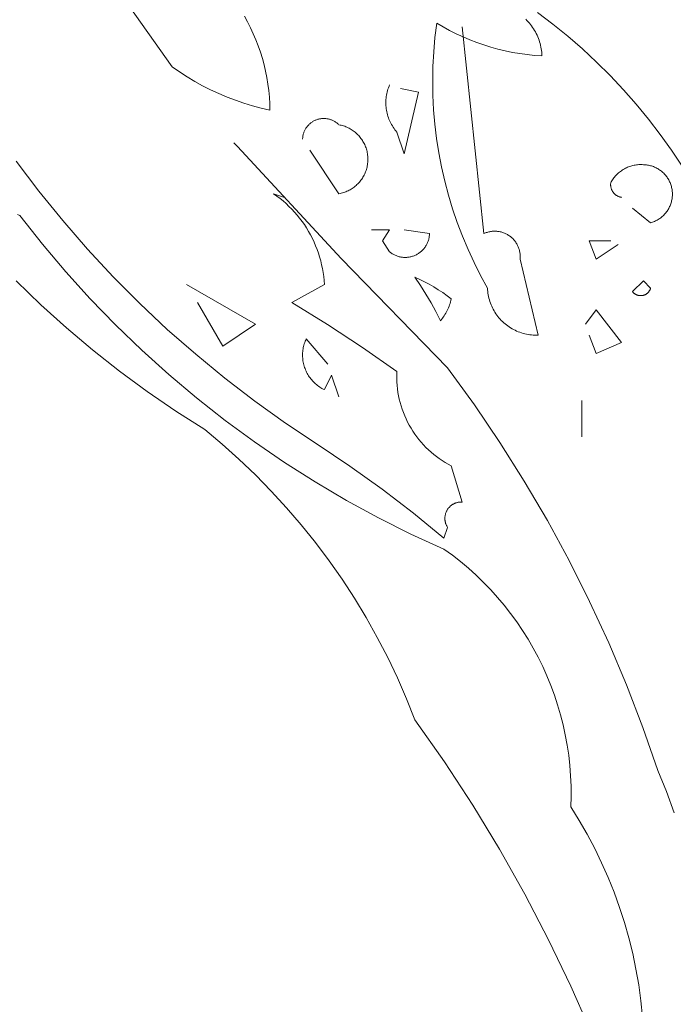
# Model space of a CAD drawing. Units: centimetres. Extents: x -150 to 6092, y -3150 to -1098.
# Drawn here: x 1942 to 1991, y -2192 to -2117 of the extents above; entities that cross this region are included whole.
import ezdxf

# ---------------------------------------------------------------- set-up
doc = ezdxf.new("R2010")
doc.units = ezdxf.units.CM
doc.header["$LTSCALE"] = 30
doc.header["$MEASUREMENT"] = 0
doc.layers.add('AASYPFLA-B-------7--', color=8, linetype='Continuous')

# ---------------------------------------------------------------- blocks, each defined once
blk = doc.blocks.new('A$C35A72A4B')
at = {"color": 74, "lineweight": 5, "true_color": 0x478f00}
for p, q in [((-119.163, 341.185), (-108.572, 326.232)), ((-102.361, 330.572), (-102.087, 330.078)), ((-102.087, 330.078), (-101.83, 329.576)), ((-85.983, 328.739), (-85.832, 329.97)), ((-85.282, 329.648), (-85.832, 329.97)), ((-78.189, 330.311), (-78.08, 330.203)), ((-78.08, 330.203), (-77.974, 330.092)), ((-77.974, 330.092), (-77.872, 329.977)), ((-77.872, 329.977), (-77.774, 329.859)), ((-77.774, 329.859), (-77.681, 329.738)), ((-101.83, 329.576), (-101.591, 329.065)), ((-101.591, 329.065), (-101.369, 328.546)), ((-84.723, 329.343), (-85.282, 329.648)), ((-84.154, 329.057), (-84.723, 329.343)), ((-83.575, 328.79), (-84.154, 329.057)), ((-83.651, 329.659), (-81.782, 311.903)), ((-77.681, 329.738), (-77.591, 329.613)), ((-77.591, 329.613), (-77.506, 329.485)), ((-77.506, 329.485), (-77.425, 329.355)), ((-77.425, 329.355), (-77.349, 329.222)), ((-77.349, 329.222), (-77.278, 329.086)), ((-77.278, 329.086), (-77.211, 328.948)), ((-77.211, 328.948), (-77.149, 328.808)), ((-101.369, 328.546), (-101.166, 328.019)), ((-86.092, 327.503), (-85.983, 328.739)), ((-82.989, 328.542), (-83.575, 328.79)), ((-82.394, 328.313), (-82.989, 328.542)), ((-81.792, 328.105), (-82.394, 328.313)), ((-81.184, 327.916), (-81.792, 328.105)), ((-77.149, 328.808), (-77.091, 328.665)), ((-77.091, 328.665), (-77.039, 328.521)), ((-77.039, 328.521), (-76.992, 328.375)), ((-76.992, 328.375), (-76.949, 328.228)), ((-76.949, 328.228), (-76.912, 328.079)), ((-76.912, 328.079), (-76.88, 327.929)), ((-101.166, 328.019), (-100.98, 327.486)), ((-100.98, 327.486), (-100.813, 326.947)), ((-86.158, 326.264), (-86.092, 327.503)), ((-80.57, 327.747), (-81.184, 327.916)), ((-79.95, 327.599), (-80.57, 327.747)), ((-79.326, 327.471), (-79.95, 327.599)), ((-78.698, 327.364), (-79.326, 327.471)), ((-78.067, 327.277), (-78.698, 327.364)), ((-77.433, 327.212), (-78.067, 327.277)), ((-76.88, 327.929), (-76.853, 327.778)), ((-76.853, 327.778), (-76.832, 327.626)), ((-76.832, 327.626), (-76.815, 327.473)), ((-76.815, 327.473), (-76.804, 327.32)), ((-76.804, 327.32), (-76.798, 327.167)), ((-100.813, 326.947), (-100.665, 326.403)), ((-100.665, 326.403), (-100.536, 325.854)), ((-76.798, 327.167), (-77.433, 327.212)), ((-107.937, 325.792), (-108.572, 326.232)), ((-107.288, 325.373), (-107.937, 325.792)), ((-100.536, 325.854), (-100.425, 325.3)), ((-86.181, 325.023), (-86.158, 326.264)), ((-106.625, 324.977), (-107.288, 325.373)), ((-105.949, 324.603), (-106.625, 324.977)), ((-100.425, 325.3), (-100.334, 324.743)), ((-100.334, 324.743), (-100.262, 324.184)), ((-86.161, 323.782), (-86.181, 325.023)), ((-105.26, 324.254), (-105.949, 324.603)), ((-104.56, 323.928), (-105.26, 324.254)), ((-103.849, 323.626), (-104.56, 323.928)), ((-100.262, 324.184), (-100.209, 323.622)), ((-90.149, 323.799), (-90.124, 323.928)), ((-90.124, 323.928), (-90.094, 324.055)), ((-90.094, 324.055), (-90.06, 324.182)), ((-90.06, 324.182), (-90.022, 324.308)), ((-90.022, 324.308), (-89.979, 324.432)), ((-89.979, 324.432), (-89.932, 324.554)), ((-89.932, 324.554), (-89.881, 324.675)), ((-87.389, 324.052), (-88.947, 324.363)), ((-88.635, 318.756), (-87.389, 324.052)), ((-103.127, 323.35), (-103.849, 323.626)), ((-102.397, 323.098), (-103.127, 323.35)), ((-101.659, 322.871), (-102.397, 323.098)), ((-100.209, 323.622), (-100.175, 323.058)), ((-100.175, 323.058), (-100.161, 322.494)), ((-90.207, 323.147), (-90.204, 323.278)), ((-90.205, 323.016), (-90.207, 323.147)), ((-90.199, 322.885), (-90.205, 323.016)), ((-90.204, 323.278), (-90.197, 323.409)), ((-90.197, 323.409), (-90.186, 323.539)), ((-90.186, 323.539), (-90.169, 323.669)), ((-90.169, 323.669), (-90.149, 323.799)), ((-86.098, 322.543), (-86.161, 323.782)), ((-100.913, 322.67), (-101.659, 322.871)), ((-100.161, 322.494), (-100.913, 322.67)), ((-90.188, 322.754), (-90.199, 322.885)), ((-90.172, 322.624), (-90.188, 322.754)), ((-90.152, 322.494), (-90.172, 322.624)), ((-90.128, 322.365), (-90.152, 322.494)), ((-90.099, 322.237), (-90.128, 322.365)), ((-90.066, 322.11), (-90.099, 322.237)), ((-85.992, 321.306), (-86.098, 322.543)), ((-96.791, 321.289), (-96.745, 321.331)), ((-96.745, 321.331), (-96.697, 321.372)), ((-96.697, 321.372), (-96.648, 321.411)), ((-96.648, 321.411), (-96.598, 321.449)), ((-96.598, 321.449), (-96.546, 321.484)), ((-96.546, 321.484), (-96.493, 321.518)), ((-96.493, 321.518), (-96.439, 321.55)), ((-96.439, 321.55), (-96.384, 321.581)), ((-96.384, 321.581), (-96.328, 321.609)), ((-96.328, 321.609), (-96.271, 321.635)), ((-96.271, 321.635), (-96.213, 321.659)), ((-96.213, 321.659), (-96.155, 321.682)), ((-96.155, 321.682), (-96.095, 321.702)), ((-96.095, 321.702), (-96.035, 321.72)), ((-96.035, 321.72), (-95.975, 321.736)), ((-95.975, 321.736), (-95.914, 321.75)), ((-95.914, 321.75), (-95.852, 321.762)), ((-95.852, 321.762), (-95.79, 321.772)), ((-95.79, 321.772), (-95.728, 321.78)), ((-95.728, 321.78), (-95.665, 321.785)), ((-95.665, 321.785), (-95.602, 321.788)), ((-95.602, 321.788), (-95.54, 321.79)), ((-95.54, 321.79), (-95.477, 321.789)), ((-95.477, 321.789), (-95.414, 321.785)), ((-95.414, 321.785), (-95.352, 321.78)), ((-95.352, 321.78), (-95.289, 321.773)), ((-95.289, 321.773), (-95.227, 321.763)), ((-95.227, 321.763), (-95.166, 321.751)), ((-95.166, 321.751), (-95.105, 321.737)), ((-95.105, 321.737), (-95.044, 321.721)), ((-95.044, 321.721), (-94.984, 321.703)), ((-94.984, 321.703), (-94.924, 321.683)), ((-94.924, 321.683), (-94.866, 321.661)), ((-94.866, 321.661), (-94.808, 321.637)), ((-94.808, 321.637), (-94.751, 321.611)), ((-94.751, 321.611), (-94.695, 321.583)), ((-94.695, 321.583), (-94.64, 321.553)), ((-94.64, 321.553), (-94.585, 321.521)), ((-94.585, 321.521), (-94.533, 321.487)), ((-94.533, 321.487), (-94.481, 321.451)), ((-94.481, 321.451), (-94.43, 321.414)), ((-94.43, 321.414), (-94.381, 321.375)), ((-94.381, 321.375), (-94.333, 321.334)), ((-94.333, 321.334), (-94.287, 321.292)), ((-90.028, 321.985), (-90.066, 322.11)), ((-89.986, 321.86), (-90.028, 321.985)), ((-89.94, 321.738), (-89.986, 321.86)), ((-89.89, 321.617), (-89.94, 321.738)), ((-89.835, 321.497), (-89.89, 321.617)), ((-89.777, 321.38), (-89.835, 321.497)), ((-89.714, 321.265), (-89.777, 321.38)), ((-85.843, 320.075), (-85.992, 321.306)), ((-97.297, 320.436), (-97.28, 320.497)), ((-97.28, 320.497), (-97.26, 320.556)), ((-97.26, 320.556), (-97.239, 320.615)), ((-97.239, 320.615), (-97.216, 320.674)), ((-97.216, 320.674), (-97.191, 320.731)), ((-97.191, 320.731), (-97.163, 320.788)), ((-97.163, 320.788), (-97.134, 320.843)), ((-97.134, 320.843), (-97.103, 320.898)), ((-97.103, 320.898), (-97.07, 320.951)), ((-97.07, 320.951), (-97.035, 321.003)), ((-97.035, 321.003), (-96.999, 321.054)), ((-96.999, 321.054), (-96.961, 321.104)), ((-96.961, 321.104), (-96.921, 321.153)), ((-96.921, 321.153), (-96.879, 321.199)), ((-96.879, 321.199), (-96.836, 321.245)), ((-96.836, 321.245), (-96.791, 321.289)), ((-94.287, 321.292), (-94.242, 321.248)), ((-94.242, 321.248), (-94.14, 321.229)), ((-94.14, 321.229), (-94.039, 321.206)), ((-94.039, 321.206), (-93.938, 321.18)), ((-93.938, 321.18), (-93.839, 321.15)), ((-93.839, 321.15), (-93.74, 321.117)), ((-93.74, 321.117), (-93.643, 321.08)), ((-93.643, 321.08), (-93.547, 321.04)), ((-93.547, 321.04), (-93.453, 320.997)), ((-93.453, 320.997), (-93.36, 320.951)), ((-93.36, 320.951), (-93.269, 320.901)), ((-93.269, 320.901), (-93.179, 320.848)), ((-93.179, 320.848), (-93.092, 320.793)), ((-93.092, 320.793), (-93.006, 320.734)), ((-93.006, 320.734), (-92.922, 320.672)), ((-92.922, 320.672), (-92.841, 320.607)), ((-92.841, 320.607), (-92.762, 320.54)), ((-92.762, 320.54), (-92.685, 320.47)), ((-92.685, 320.47), (-92.611, 320.397)), ((-89.647, 321.152), (-89.714, 321.265)), ((-89.577, 321.041), (-89.647, 321.152)), ((-89.503, 320.933), (-89.577, 321.041)), ((-89.425, 320.828), (-89.503, 320.933)), ((-89.343, 320.725), (-89.425, 320.828)), ((-89.258, 320.625), (-89.343, 320.725)), ((-89.258, 320.625), (-88.635, 318.756)), ((-102.964, 319.379), (-103.276, 319.691)), ((-97.357, 320.002), (-97.355, 320.065)), ((-97.355, 320.065), (-97.351, 320.128)), ((-97.351, 320.128), (-97.344, 320.19)), ((-97.344, 320.19), (-97.336, 320.252)), ((-97.336, 320.252), (-97.325, 320.314)), ((-97.325, 320.314), (-97.312, 320.375)), ((-97.312, 320.375), (-97.297, 320.436)), ((-92.611, 320.397), (-92.539, 320.322)), ((-92.539, 320.322), (-92.47, 320.244)), ((-92.47, 320.244), (-92.404, 320.164)), ((-92.404, 320.164), (-92.341, 320.082)), ((-92.341, 320.082), (-92.28, 319.998)), ((-92.28, 319.998), (-92.222, 319.911)), ((-92.222, 319.911), (-92.168, 319.823)), ((-92.168, 319.823), (-92.116, 319.733)), ((-92.116, 319.733), (-92.068, 319.641)), ((-92.068, 319.641), (-92.023, 319.547)), ((-85.652, 318.848), (-85.843, 320.075)), ((-94.052, 309.763), (-102.964, 319.379)), ((-94.242, 315.33), (-96.734, 319.068)), ((-92.023, 319.547), (-91.981, 319.452)), ((-91.981, 319.452), (-91.942, 319.356)), ((-91.942, 319.356), (-91.907, 319.258)), ((-91.907, 319.258), (-91.875, 319.159)), ((-91.875, 319.159), (-91.847, 319.059)), ((-91.847, 319.059), (-91.822, 318.958)), ((-91.822, 318.958), (-91.8, 318.857)), ((-91.8, 318.857), (-91.783, 318.755)), ((-85.418, 317.63), (-85.652, 318.848)), ((-91.783, 318.755), (-91.768, 318.652)), ((-91.768, 317.926), (-91.783, 317.823)), ((-91.768, 318.652), (-91.757, 318.548)), ((-91.757, 318.03), (-91.768, 317.926)), ((-91.757, 318.548), (-91.75, 318.445)), ((-91.75, 318.133), (-91.757, 318.03)), ((-91.75, 318.445), (-91.747, 318.341)), ((-91.747, 318.237), (-91.75, 318.133)), ((-91.747, 318.341), (-91.747, 318.237)), ((-91.981, 317.126), (-92.023, 317.03)), ((-91.942, 317.222), (-91.981, 317.126)), ((-91.907, 317.32), (-91.942, 317.222)), ((-91.875, 317.419), (-91.907, 317.32)), ((-91.847, 317.518), (-91.875, 317.419)), ((-91.822, 317.619), (-91.847, 317.518)), ((-91.8, 317.721), (-91.822, 317.619)), ((-91.783, 317.823), (-91.8, 317.721)), ((-85.142, 316.42), (-85.418, 317.63)), ((-70.278, 317.057), (-70.204, 317.124)), ((-70.204, 317.124), (-70.127, 317.188)), ((-70.127, 317.188), (-70.048, 317.25)), ((-70.048, 317.25), (-69.968, 317.308)), ((-69.968, 317.308), (-69.885, 317.364)), ((-69.885, 317.364), (-69.8, 317.417)), ((-69.8, 317.417), (-69.713, 317.467)), ((-69.713, 317.467), (-69.625, 317.514)), ((-69.625, 317.514), (-69.535, 317.558)), ((-69.535, 317.558), (-69.444, 317.599)), ((-69.444, 317.599), (-69.351, 317.637)), ((-69.351, 317.637), (-69.258, 317.671)), ((-69.258, 317.671), (-69.162, 317.702)), ((-69.162, 317.702), (-69.066, 317.73)), ((-69.066, 317.73), (-68.97, 317.755)), ((-68.97, 317.755), (-68.872, 317.776)), ((-68.872, 317.776), (-68.773, 317.794)), ((-68.773, 317.794), (-68.674, 317.808)), ((-68.674, 317.808), (-68.575, 317.819)), ((-68.575, 317.819), (-68.475, 317.826)), ((-68.475, 317.826), (-68.375, 317.83)), ((-68.375, 317.83), (-68.275, 317.831)), ((-68.275, 317.831), (-68.176, 317.828)), ((-68.176, 317.828), (-68.076, 317.822)), ((-68.076, 317.822), (-67.987, 317.819)), ((-67.987, 317.819), (-67.899, 317.812)), ((-67.899, 317.812), (-67.811, 317.803)), ((-67.811, 317.803), (-67.724, 317.791)), ((-67.724, 317.791), (-67.637, 317.776)), ((-67.637, 317.776), (-67.55, 317.757)), ((-67.55, 317.757), (-67.464, 317.736)), ((-67.464, 317.736), (-67.379, 317.711)), ((-67.379, 317.711), (-67.295, 317.684)), ((-67.295, 317.684), (-67.212, 317.654)), ((-67.212, 317.654), (-67.13, 317.621)), ((-67.13, 317.621), (-67.049, 317.585)), ((-67.049, 317.585), (-66.97, 317.546)), ((-66.97, 317.546), (-66.892, 317.505)), ((-66.892, 317.505), (-66.815, 317.461)), ((-66.815, 317.461), (-66.74, 317.414)), ((-66.74, 317.414), (-66.667, 317.364)), ((-66.667, 317.364), (-66.595, 317.313)), ((-66.595, 317.313), (-66.526, 317.258)), ((-66.526, 317.258), (-66.458, 317.201)), ((-66.458, 317.201), (-66.392, 317.142)), ((-66.392, 317.142), (-66.328, 317.081)), ((-66.328, 317.081), (-66.267, 317.017)), ((-92.539, 316.256), (-92.611, 316.181)), ((-92.47, 316.333), (-92.539, 316.256)), ((-92.404, 316.413), (-92.47, 316.333)), ((-92.341, 316.496), (-92.404, 316.413)), ((-92.28, 316.58), (-92.341, 316.496)), ((-92.222, 316.666), (-92.28, 316.58)), ((-92.168, 316.755), (-92.222, 316.666)), ((-92.116, 316.845), (-92.168, 316.755)), ((-92.068, 316.937), (-92.116, 316.845)), ((-92.023, 317.03), (-92.068, 316.937)), ((-84.825, 315.22), (-85.142, 316.42)), ((-70.884, 316.226), (-70.879, 316.264)), ((-70.879, 316.264), (-70.832, 316.352)), ((-70.832, 316.352), (-70.782, 316.439)), ((-70.782, 316.439), (-70.728, 316.523)), ((-70.728, 316.523), (-70.672, 316.606)), ((-70.672, 316.606), (-70.613, 316.687)), ((-70.613, 316.687), (-70.551, 316.765)), ((-70.551, 316.765), (-70.487, 316.842)), ((-70.487, 316.842), (-70.42, 316.916)), ((-70.42, 316.916), (-70.35, 316.988)), ((-70.35, 316.988), (-70.278, 317.057)), ((-66.267, 317.017), (-66.208, 316.952)), ((-66.208, 316.952), (-66.151, 316.884)), ((-66.151, 316.884), (-66.096, 316.815)), ((-66.096, 316.815), (-66.044, 316.743)), ((-66.044, 316.743), (-65.995, 316.67)), ((-65.995, 316.67), (-65.948, 316.595)), ((-65.948, 316.595), (-65.903, 316.519)), ((-65.903, 316.519), (-65.862, 316.441)), ((-65.862, 316.441), (-65.823, 316.361)), ((-65.823, 316.361), (-65.787, 316.28)), ((-65.787, 316.28), (-65.753, 316.199)), ((-93.938, 315.398), (-94.039, 315.372)), ((-93.839, 315.428), (-93.938, 315.398)), ((-93.74, 315.461), (-93.839, 315.428)), ((-93.643, 315.497), (-93.74, 315.461)), ((-93.547, 315.537), (-93.643, 315.497)), ((-93.453, 315.581), (-93.547, 315.537)), ((-93.36, 315.627), (-93.453, 315.581)), ((-93.269, 315.677), (-93.36, 315.627)), ((-93.179, 315.729), (-93.269, 315.677)), ((-93.092, 315.785), (-93.179, 315.729)), ((-93.006, 315.844), (-93.092, 315.785)), ((-92.922, 315.906), (-93.006, 315.844)), ((-92.841, 315.97), (-92.922, 315.906)), ((-92.762, 316.038), (-92.841, 315.97)), ((-92.685, 316.108), (-92.762, 316.038)), ((-92.611, 316.181), (-92.685, 316.108)), ((-70.89, 316.149), (-70.888, 316.188)), ((-70.89, 316.111), (-70.89, 316.149)), ((-70.89, 316.072), (-70.89, 316.111)), ((-70.888, 316.034), (-70.89, 316.072)), ((-70.888, 316.188), (-70.884, 316.226)), ((-70.885, 315.996), (-70.888, 316.034)), ((-70.88, 315.958), (-70.885, 315.996)), ((-70.874, 315.92), (-70.88, 315.958)), ((-70.867, 315.882), (-70.874, 315.92)), ((-70.858, 315.844), (-70.867, 315.882)), ((-70.848, 315.807), (-70.858, 315.844)), ((-70.837, 315.77), (-70.848, 315.807)), ((-70.825, 315.734), (-70.837, 315.77)), ((-70.811, 315.698), (-70.825, 315.734)), ((-70.796, 315.663), (-70.811, 315.698)), ((-70.78, 315.628), (-70.796, 315.663)), ((-70.763, 315.594), (-70.78, 315.628)), ((-70.744, 315.56), (-70.763, 315.594)), ((-70.724, 315.527), (-70.744, 315.56)), ((-70.703, 315.495), (-70.724, 315.527)), ((-70.681, 315.463), (-70.703, 315.495)), ((-70.658, 315.432), (-70.681, 315.463)), ((-70.634, 315.402), (-70.658, 315.432)), ((-70.609, 315.373), (-70.634, 315.402)), ((-65.753, 316.199), (-65.723, 316.115)), ((-65.723, 316.115), (-65.696, 316.031)), ((-65.696, 316.031), (-65.671, 315.947)), ((-65.671, 315.947), (-65.649, 315.861)), ((-65.649, 315.861), (-65.631, 315.774)), ((-65.631, 315.774), (-65.615, 315.687)), ((-65.615, 315.687), (-65.603, 315.6)), ((-65.603, 315.6), (-65.593, 315.512)), ((-65.593, 315.512), (-65.587, 315.424)), ((-65.587, 315.424), (-65.584, 315.335)), ((-98.915, 315.018), (-99.849, 315.33)), ((-99.849, 315.33), (-99.57, 315.131)), ((-99.57, 315.131), (-99.298, 314.923)), ((-99.298, 314.923), (-99.033, 314.707)), ((-99.033, 314.707), (-98.775, 314.481)), ((-94.14, 315.349), (-94.242, 315.33)), ((-94.039, 315.372), (-94.14, 315.349)), ((-84.466, 314.033), (-84.825, 315.22)), ((-70.583, 315.345), (-70.609, 315.373)), ((-70.556, 315.318), (-70.583, 315.345)), ((-70.528, 315.292), (-70.556, 315.318)), ((-70.499, 315.266), (-70.528, 315.292)), ((-70.469, 315.242), (-70.499, 315.266)), ((-70.438, 315.219), (-70.469, 315.242)), ((-70.407, 315.197), (-70.438, 315.219)), ((-70.375, 315.176), (-70.407, 315.197)), ((-70.342, 315.156), (-70.375, 315.176)), ((-70.308, 315.137), (-70.342, 315.156)), ((-70.274, 315.12), (-70.308, 315.137)), ((-70.239, 315.103), (-70.274, 315.12)), ((-70.204, 315.088), (-70.239, 315.103)), ((-70.168, 315.074), (-70.204, 315.088)), ((-70.132, 315.062), (-70.168, 315.074)), ((-70.095, 315.05), (-70.132, 315.062)), ((-70.058, 315.04), (-70.095, 315.05)), ((-70.02, 315.032), (-70.058, 315.04)), ((-69.983, 315.024), (-70.02, 315.032)), ((-69.945, 315.018), (-69.983, 315.024)), ((-65.692, 314.55), (-65.719, 314.466)), ((-65.668, 314.635), (-65.692, 314.55)), ((-65.647, 314.721), (-65.668, 314.635)), ((-65.629, 314.808), (-65.647, 314.721)), ((-65.614, 314.895), (-65.629, 314.808)), ((-65.601, 314.982), (-65.614, 314.895)), ((-65.592, 315.07), (-65.601, 314.982)), ((-65.586, 315.159), (-65.592, 315.07)), ((-65.584, 315.247), (-65.586, 315.159)), ((-65.584, 315.335), (-65.584, 315.247)), ((-98.775, 314.481), (-98.526, 314.246)), ((-98.526, 314.246), (-98.284, 314.003)), ((-98.284, 314.003), (-98.051, 313.753)), ((-98.051, 313.753), (-97.827, 313.494)), ((-84.066, 312.858), (-84.466, 314.033)), ((-67.453, 312.838), (-69.01, 314.084)), ((-66.143, 313.695), (-66.2, 313.627)), ((-66.089, 313.765), (-66.143, 313.695)), ((-66.037, 313.837), (-66.089, 313.765)), ((-65.988, 313.91), (-66.037, 313.837)), ((-65.941, 313.986), (-65.988, 313.91)), ((-65.897, 314.062), (-65.941, 313.986)), ((-65.856, 314.14), (-65.897, 314.062)), ((-65.818, 314.22), (-65.856, 314.14)), ((-65.782, 314.301), (-65.818, 314.22)), ((-65.749, 314.383), (-65.782, 314.301)), ((-65.719, 314.466), (-65.749, 314.383)), ((-97.827, 313.494), (-97.611, 313.228)), ((-97.611, 313.228), (-97.405, 312.954)), ((-97.405, 312.954), (-97.208, 312.674)), ((-83.625, 311.698), (-84.066, 312.858)), ((-67.368, 312.862), (-67.453, 312.838)), ((-67.284, 312.89), (-67.368, 312.862)), ((-67.201, 312.921), (-67.284, 312.89)), ((-67.119, 312.954), (-67.201, 312.921)), ((-67.038, 312.99), (-67.119, 312.954)), ((-66.959, 313.029), (-67.038, 312.99)), ((-66.881, 313.071), (-66.959, 313.029)), ((-66.805, 313.116), (-66.881, 313.071)), ((-66.73, 313.163), (-66.805, 313.116)), ((-66.657, 313.213), (-66.73, 313.163)), ((-66.586, 313.265), (-66.657, 313.213)), ((-66.516, 313.32), (-66.586, 313.265)), ((-66.449, 313.377), (-66.516, 313.32)), ((-66.383, 313.436), (-66.449, 313.377)), ((-66.32, 313.498), (-66.383, 313.436)), ((-66.259, 313.562), (-66.32, 313.498)), ((-66.2, 313.627), (-66.259, 313.562)), ((-97.208, 312.674), (-97.02, 312.387)), ((-97.02, 312.387), (-96.843, 312.094)), ((-96.843, 312.094), (-96.676, 311.796)), ((-89.881, 312.215), (-91.439, 312.215)), ((-90.504, 311.28), (-89.881, 312.215)), ((-88.635, 312.215), (-86.455, 311.903)), ((-81.573, 311.989), (-81.501, 312.013)), ((-81.501, 312.013), (-81.428, 312.034)), ((-81.428, 312.034), (-81.355, 312.053)), ((-81.355, 312.053), (-81.282, 312.069)), ((-81.282, 312.069), (-81.207, 312.083)), ((-81.207, 312.083), (-81.133, 312.094)), ((-81.133, 312.094), (-81.058, 312.102)), ((-81.058, 312.102), (-80.982, 312.108)), ((-80.982, 312.108), (-80.907, 312.112)), ((-80.907, 312.112), (-80.831, 312.112)), ((-80.831, 312.112), (-80.756, 312.111)), ((-80.756, 312.111), (-80.681, 312.106)), ((-80.681, 312.106), (-80.605, 312.099)), ((-80.605, 312.099), (-80.531, 312.089)), ((-80.531, 312.089), (-80.456, 312.077)), ((-80.456, 312.077), (-80.382, 312.062)), ((-80.382, 312.062), (-80.309, 312.045)), ((-80.309, 312.045), (-80.236, 312.025)), ((-80.236, 312.025), (-80.164, 312.003)), ((-80.164, 312.003), (-80.092, 311.978)), ((-96.676, 311.796), (-96.519, 311.491)), ((-96.519, 311.491), (-96.372, 311.182)), ((-96.372, 311.182), (-96.236, 310.867)), ((-89.881, 310.346), (-90.504, 311.28)), ((-86.592, 311.198), (-86.619, 311.131)), ((-86.567, 311.266), (-86.592, 311.198)), ((-86.545, 311.335), (-86.567, 311.266)), ((-86.525, 311.404), (-86.545, 311.335)), ((-86.508, 311.474), (-86.525, 311.404)), ((-86.493, 311.545), (-86.508, 311.474)), ((-86.48, 311.616), (-86.493, 311.545)), ((-86.47, 311.687), (-86.48, 311.616)), ((-86.462, 311.759), (-86.47, 311.687)), ((-86.457, 311.831), (-86.462, 311.759)), ((-86.455, 311.903), (-86.457, 311.831)), ((-83.145, 310.554), (-83.625, 311.698)), ((-81.782, 311.903), (-81.713, 311.934)), ((-81.713, 311.934), (-81.643, 311.963)), ((-81.643, 311.963), (-81.573, 311.989)), ((-80.092, 311.978), (-80.022, 311.951)), ((-80.022, 311.951), (-79.952, 311.921)), ((-79.952, 311.921), (-79.884, 311.889)), ((-79.884, 311.889), (-79.817, 311.855)), ((-79.817, 311.855), (-79.751, 311.818)), ((-79.751, 311.818), (-79.686, 311.779)), ((-79.686, 311.779), (-79.623, 311.738)), ((-79.623, 311.738), (-79.561, 311.695)), ((-79.561, 311.695), (-79.501, 311.649)), ((-79.501, 311.649), (-79.442, 311.602)), ((-79.442, 311.602), (-79.385, 311.552)), ((-79.385, 311.552), (-79.33, 311.501)), ((-79.33, 311.501), (-79.276, 311.448)), ((-79.276, 311.448), (-79.224, 311.393)), ((-79.224, 311.393), (-79.175, 311.336)), ((-79.175, 311.336), (-79.127, 311.277)), ((-79.127, 311.277), (-79.081, 311.217)), ((-79.081, 311.217), (-79.038, 311.156)), ((-79.038, 311.156), (-78.996, 311.092)), ((-70.879, 311.28), (-72.748, 311.28)), ((-72.748, 311.28), (-72.125, 309.722)), ((-96.236, 310.867), (-96.111, 310.549)), ((-96.111, 310.549), (-95.996, 310.226)), ((-89.825, 310.3), (-89.881, 310.346)), ((-87.219, 310.33), (-87.275, 310.285)), ((-87.164, 310.376), (-87.219, 310.33)), ((-87.11, 310.425), (-87.164, 310.376)), ((-87.058, 310.475), (-87.11, 310.425)), ((-87.009, 310.527), (-87.058, 310.475)), ((-86.96, 310.581), (-87.009, 310.527)), ((-86.914, 310.637), (-86.96, 310.581)), ((-86.87, 310.694), (-86.914, 310.637)), ((-86.828, 310.752), (-86.87, 310.694)), ((-86.788, 310.812), (-86.828, 310.752)), ((-86.75, 310.874), (-86.788, 310.812)), ((-86.714, 310.936), (-86.75, 310.874)), ((-86.68, 311), (-86.714, 310.936)), ((-86.648, 311.065), (-86.68, 311)), ((-86.619, 311.131), (-86.648, 311.065)), ((-82.625, 309.427), (-83.145, 310.554)), ((-78.996, 311.092), (-78.957, 311.028)), ((-78.957, 311.028), (-78.92, 310.962)), ((-78.92, 310.962), (-78.886, 310.895)), ((-78.886, 310.895), (-78.853, 310.827)), ((-78.853, 310.827), (-78.823, 310.758)), ((-78.823, 310.758), (-78.796, 310.687)), ((-78.796, 310.687), (-78.77, 310.616)), ((-78.77, 310.616), (-78.748, 310.544)), ((-78.748, 310.544), (-78.728, 310.471)), ((-78.728, 310.471), (-78.71, 310.398)), ((-78.71, 310.398), (-78.695, 310.324)), ((-78.695, 310.324), (-78.682, 310.25)), ((-72.125, 309.722), (-70.256, 310.969)), ((-95.996, 310.226), (-95.893, 309.899)), ((-95.893, 309.899), (-95.801, 309.569)), ((-95.801, 309.569), (-95.72, 309.237)), ((-89.767, 310.257), (-89.825, 310.3)), ((-89.708, 310.215), (-89.767, 310.257)), ((-89.648, 310.176), (-89.708, 310.215)), ((-89.586, 310.139), (-89.648, 310.176)), ((-89.523, 310.103), (-89.586, 310.139)), ((-89.459, 310.071), (-89.523, 310.103)), ((-89.393, 310.04), (-89.459, 310.071)), ((-89.327, 310.012), (-89.393, 310.04)), ((-89.26, 309.985), (-89.327, 310.012)), ((-89.191, 309.962), (-89.26, 309.985)), ((-89.122, 309.94), (-89.191, 309.962)), ((-89.053, 309.921), (-89.122, 309.94)), ((-88.983, 309.905), (-89.053, 309.921)), ((-88.912, 309.891), (-88.983, 309.905)), ((-88.84, 309.879), (-88.912, 309.891)), ((-88.769, 309.87), (-88.84, 309.879)), ((-88.697, 309.863), (-88.769, 309.87)), ((-88.625, 309.859), (-88.697, 309.863)), ((-88.553, 309.858), (-88.625, 309.859)), ((-88.481, 309.858), (-88.553, 309.858)), ((-88.408, 309.862), (-88.481, 309.858)), ((-88.337, 309.868), (-88.408, 309.862)), ((-88.265, 309.876), (-88.337, 309.868)), ((-88.193, 309.887), (-88.265, 309.876)), ((-88.122, 309.9), (-88.193, 309.887)), ((-88.052, 309.916), (-88.122, 309.9)), ((-87.982, 309.934), (-88.052, 309.916)), ((-87.913, 309.954), (-87.982, 309.934)), ((-87.844, 309.977), (-87.913, 309.954)), ((-87.777, 310.002), (-87.844, 309.977)), ((-87.71, 310.03), (-87.777, 310.002)), ((-87.644, 310.06), (-87.71, 310.03)), ((-87.58, 310.092), (-87.644, 310.06)), ((-87.516, 310.126), (-87.58, 310.092)), ((-87.454, 310.163), (-87.516, 310.126)), ((-87.393, 310.201), (-87.454, 310.163)), ((-87.333, 310.242), (-87.393, 310.201)), ((-87.275, 310.285), (-87.333, 310.242)), ((-78.682, 310.25), (-78.672, 310.175)), ((-78.672, 310.175), (-78.665, 310.1)), ((-78.661, 309.798), (-78.667, 309.722)), ((-78.667, 309.722), (-77.109, 303.181)), ((-78.665, 310.1), (-78.66, 310.024)), ((-78.658, 309.873), (-78.661, 309.798)), ((-78.66, 310.024), (-78.658, 309.949)), ((-78.658, 309.949), (-78.658, 309.873)), ((-95.72, 309.237), (-95.651, 308.901)), ((-95.651, 308.901), (-95.593, 308.564)), ((-82.067, 308.319), (-82.625, 309.427)), ((-95.593, 308.564), (-95.546, 308.224)), ((-95.546, 308.224), (-95.512, 307.884)), ((-95.512, 307.884), (-95.488, 307.542)), ((-87.701, 308.165), (-87.287, 307.975)), ((-87.701, 308.165), (-87.217, 307.446)), ((-87.287, 307.975), (-86.88, 307.771)), ((-81.471, 307.23), (-82.067, 308.319)), ((-68.076, 307.853), (-69.01, 306.919)), ((-67.453, 307.23), (-68.076, 307.853)), ((-107.326, 307.542), (-101.407, 304.115)), ((-95.488, 307.542), (-98.292, 305.984)), ((-87.217, 307.446), (-86.756, 306.712)), ((-86.88, 307.771), (-86.479, 307.556)), ((-86.479, 307.556), (-86.085, 307.327)), ((-86.085, 307.327), (-85.698, 307.087)), ((-85.698, 307.087), (-85.319, 306.835)), ((-81.463, 307.084), (-81.471, 307.23)), ((-81.449, 306.937), (-81.463, 307.084)), ((-81.431, 306.792), (-81.449, 306.937)), ((-67.601, 306.929), (-67.62, 306.905)), ((-67.583, 306.954), (-67.601, 306.929)), ((-67.566, 306.979), (-67.583, 306.954)), ((-67.549, 307.005), (-67.566, 306.979)), ((-67.534, 307.032), (-67.549, 307.005)), ((-67.519, 307.059), (-67.534, 307.032)), ((-67.506, 307.086), (-67.519, 307.059)), ((-67.493, 307.115), (-67.506, 307.086)), ((-67.482, 307.143), (-67.493, 307.115)), ((-67.471, 307.172), (-67.482, 307.143)), ((-67.461, 307.201), (-67.471, 307.172)), ((-67.453, 307.23), (-67.461, 307.201)), ((-86.756, 306.712), (-86.319, 305.964)), ((-85.319, 306.835), (-84.948, 306.571)), ((-84.948, 306.571), (-84.586, 306.296)), ((-84.614, 306.167), (-84.646, 306.039)), ((-84.586, 306.296), (-84.614, 306.167)), ((-81.408, 306.647), (-81.431, 306.792)), ((-81.38, 306.503), (-81.408, 306.647)), ((-81.346, 306.36), (-81.38, 306.503)), ((-81.308, 306.218), (-81.346, 306.36)), ((-81.265, 306.077), (-81.308, 306.218)), ((-68.991, 306.895), (-69.01, 306.919)), ((-68.971, 306.872), (-68.991, 306.895)), ((-68.95, 306.849), (-68.971, 306.872)), ((-68.928, 306.827), (-68.95, 306.849)), ((-68.906, 306.806), (-68.928, 306.827)), ((-68.883, 306.786), (-68.906, 306.806)), ((-68.859, 306.767), (-68.883, 306.786)), ((-68.835, 306.748), (-68.859, 306.767)), ((-68.81, 306.73), (-68.835, 306.748)), ((-68.784, 306.714), (-68.81, 306.73)), ((-68.758, 306.698), (-68.784, 306.714)), ((-68.731, 306.683), (-68.758, 306.698)), ((-68.704, 306.668), (-68.731, 306.683)), ((-68.676, 306.655), (-68.704, 306.668)), ((-68.648, 306.643), (-68.676, 306.655)), ((-68.619, 306.632), (-68.648, 306.643)), ((-68.59, 306.622), (-68.619, 306.632)), ((-68.561, 306.612), (-68.59, 306.622)), ((-68.531, 306.604), (-68.561, 306.612)), ((-68.501, 306.597), (-68.531, 306.604)), ((-68.471, 306.591), (-68.501, 306.597)), ((-68.441, 306.586), (-68.471, 306.591)), ((-68.41, 306.582), (-68.441, 306.586)), ((-68.38, 306.579), (-68.41, 306.582)), ((-68.349, 306.577), (-68.38, 306.579)), ((-68.318, 306.576), (-68.349, 306.577)), ((-68.288, 306.576), (-68.318, 306.576)), ((-68.257, 306.578), (-68.288, 306.576)), ((-68.226, 306.58), (-68.257, 306.578)), ((-68.196, 306.583), (-68.226, 306.58)), ((-68.165, 306.588), (-68.196, 306.583)), ((-68.135, 306.593), (-68.165, 306.588)), ((-68.105, 306.6), (-68.135, 306.593)), ((-68.075, 306.608), (-68.105, 306.6)), ((-68.046, 306.616), (-68.075, 306.608)), ((-68.017, 306.626), (-68.046, 306.616)), ((-67.988, 306.636), (-68.017, 306.626)), ((-67.96, 306.648), (-67.988, 306.636)), ((-67.932, 306.661), (-67.96, 306.648)), ((-67.904, 306.674), (-67.932, 306.661)), ((-67.877, 306.689), (-67.904, 306.674)), ((-67.85, 306.704), (-67.877, 306.689)), ((-67.824, 306.72), (-67.85, 306.704)), ((-67.799, 306.738), (-67.824, 306.72)), ((-67.774, 306.756), (-67.799, 306.738)), ((-67.75, 306.775), (-67.774, 306.756)), ((-67.726, 306.794), (-67.75, 306.775)), ((-67.704, 306.815), (-67.726, 306.794)), ((-67.681, 306.836), (-67.704, 306.815)), ((-67.66, 306.858), (-67.681, 306.836)), ((-67.64, 306.881), (-67.66, 306.858)), ((-67.62, 306.905), (-67.64, 306.881)), ((-104.21, 302.246), (-106.391, 305.984)), ((-98.292, 305.984), (-95.219, 304.106)), ((-86.319, 305.964), (-85.907, 305.202)), ((-84.928, 305.299), (-84.989, 305.182)), ((-84.871, 305.418), (-84.928, 305.299)), ((-84.817, 305.539), (-84.871, 305.418)), ((-84.768, 305.662), (-84.817, 305.539)), ((-84.723, 305.786), (-84.768, 305.662)), ((-84.683, 305.912), (-84.723, 305.786)), ((-84.646, 306.039), (-84.683, 305.912)), ((-81.217, 305.939), (-81.265, 306.077)), ((-81.164, 305.802), (-81.217, 305.939)), ((-81.106, 305.666), (-81.164, 305.802)), ((-81.044, 305.533), (-81.106, 305.666)), ((-80.977, 305.403), (-81.044, 305.533)), ((-80.905, 305.274), (-80.977, 305.403)), ((-80.829, 305.149), (-80.905, 305.274)), ((-73.06, 304.115), (-72.125, 305.361)), ((-72.125, 305.361), (-69.945, 302.558)), ((-85.907, 305.202), (-85.52, 304.427)), ((-85.434, 304.527), (-85.52, 304.427)), ((-85.351, 304.63), (-85.434, 304.527)), ((-85.271, 304.735), (-85.351, 304.63)), ((-85.195, 304.843), (-85.271, 304.735)), ((-85.122, 304.954), (-85.195, 304.843)), ((-85.054, 305.067), (-85.122, 304.954)), ((-84.989, 305.182), (-85.054, 305.067)), ((-80.749, 305.026), (-80.829, 305.149)), ((-80.664, 304.906), (-80.749, 305.026)), ((-80.576, 304.788), (-80.664, 304.906)), ((-80.483, 304.674), (-80.576, 304.788)), ((-80.387, 304.564), (-80.483, 304.674)), ((-80.286, 304.457), (-80.387, 304.564)), ((-80.182, 304.353), (-80.286, 304.457)), ((-101.407, 304.115), (-104.21, 302.246)), ((-95.219, 304.106), (-92.207, 302.133)), ((-80.074, 304.253), (-80.182, 304.353)), ((-79.963, 304.157), (-80.074, 304.253)), ((-79.849, 304.065), (-79.963, 304.157)), ((-79.731, 303.976), (-79.849, 304.065)), ((-79.611, 303.892), (-79.731, 303.976)), ((-79.488, 303.813), (-79.611, 303.892)), ((-79.362, 303.737), (-79.488, 303.813)), ((-79.233, 303.666), (-79.362, 303.737)), ((-79.102, 303.6), (-79.233, 303.666)), ((-78.969, 303.538), (-79.102, 303.6)), ((-97.136, 302.66), (-97.093, 302.765)), ((-97.093, 302.765), (-97.046, 302.869)), ((-97.046, 302.869), (-95.177, 300.689)), ((-78.833, 303.481), (-78.969, 303.538)), ((-78.696, 303.429), (-78.833, 303.481)), ((-78.557, 303.381), (-78.696, 303.429)), ((-78.417, 303.339), (-78.557, 303.381)), ((-78.275, 303.301), (-78.417, 303.339)), ((-78.131, 303.268), (-78.275, 303.301)), ((-77.987, 303.24), (-78.131, 303.268)), ((-77.842, 303.218), (-77.987, 303.24)), ((-77.696, 303.2), (-77.842, 303.218)), ((-77.55, 303.188), (-77.696, 303.2)), ((-77.403, 303.18), (-77.55, 303.188)), ((-77.256, 303.178), (-77.403, 303.18)), ((-77.109, 303.181), (-77.256, 303.178)), ((-72.125, 301.623), (-72.748, 303.181)), ((-97.347, 301.773), (-97.334, 301.886)), ((-97.334, 301.886), (-97.318, 301.999)), ((-97.318, 301.999), (-97.297, 302.112)), ((-97.297, 302.112), (-97.273, 302.223)), ((-97.273, 302.223), (-97.244, 302.334)), ((-97.244, 302.334), (-97.212, 302.444)), ((-97.212, 302.444), (-97.176, 302.552)), ((-97.176, 302.552), (-97.136, 302.66)), ((-92.207, 302.133), (-89.258, 300.066)), ((-69.945, 302.558), (-72.125, 301.623)), ((-97.361, 301.43), (-97.36, 301.545)), ((-97.358, 301.316), (-97.361, 301.43)), ((-97.36, 301.545), (-97.355, 301.659)), ((-97.35, 301.202), (-97.358, 301.316)), ((-97.355, 301.659), (-97.347, 301.773)), ((-97.339, 301.088), (-97.35, 301.202)), ((-97.324, 300.975), (-97.339, 301.088)), ((-97.305, 300.862), (-97.324, 300.975)), ((-97.281, 300.75), (-97.305, 300.862)), ((-97.254, 300.639), (-97.281, 300.75)), ((-97.224, 300.529), (-97.254, 300.639)), ((-97.189, 300.42), (-97.224, 300.529)), ((-97.151, 300.313), (-97.189, 300.42)), ((-97.108, 300.206), (-97.151, 300.313)), ((-97.063, 300.102), (-97.108, 300.206)), ((-97.013, 299.999), (-97.063, 300.102)), ((-96.96, 299.897), (-97.013, 299.999)), ((-96.903, 299.798), (-96.96, 299.897)), ((-96.843, 299.701), (-96.903, 299.798)), ((-96.78, 299.606), (-96.843, 299.701)), ((-96.714, 299.513), (-96.78, 299.606)), ((-96.644, 299.422), (-96.714, 299.513)), ((-96.571, 299.334), (-96.644, 299.422)), ((-96.495, 299.249), (-96.571, 299.334)), ((-94.865, 299.754), (-95.488, 298.508)), ((-94.242, 297.885), (-94.865, 299.754)), ((-89.268, 299.766), (-89.258, 300.066)), ((-89.268, 299.467), (-89.268, 299.766)), ((-89.257, 299.168), (-89.268, 299.467)), ((-96.416, 299.166), (-96.495, 299.249)), ((-96.334, 299.086), (-96.416, 299.166)), ((-96.25, 299.009), (-96.334, 299.086)), ((-96.163, 298.935), (-96.25, 299.009)), ((-96.073, 298.864), (-96.163, 298.935)), ((-95.981, 298.797), (-96.073, 298.864)), ((-95.887, 298.732), (-95.981, 298.797)), ((-95.79, 298.671), (-95.887, 298.732)), ((-95.691, 298.613), (-95.79, 298.671)), ((-95.591, 298.559), (-95.691, 298.613)), ((-95.488, 298.508), (-95.591, 298.559)), ((-89.236, 298.869), (-89.257, 299.168)), ((-89.204, 298.571), (-89.236, 298.869)), ((-89.162, 298.274), (-89.204, 298.571)), ((-89.11, 297.979), (-89.162, 298.274)), ((-89.048, 297.686), (-89.11, 297.979)), ((-88.975, 297.396), (-89.048, 297.686)), ((-88.892, 297.108), (-88.975, 297.396)), ((-88.8, 296.823), (-88.892, 297.108)), ((-88.697, 296.542), (-88.8, 296.823)), ((-73.371, 297.574), (-73.371, 294.459)), ((-88.585, 296.264), (-88.697, 296.542)), ((-88.463, 295.99), (-88.585, 296.264)), ((-88.332, 295.721), (-88.463, 295.99)), ((-88.191, 295.457), (-88.332, 295.721)), ((-88.042, 295.197), (-88.191, 295.457)), ((-87.883, 294.943), (-88.042, 295.197)), ((-87.716, 294.695), (-87.883, 294.943)), ((-87.54, 294.452), (-87.716, 294.695)), ((-87.356, 294.216), (-87.54, 294.452)), ((-87.163, 293.987), (-87.356, 294.216)), ((-86.963, 293.764), (-87.163, 293.987)), ((-86.755, 293.548), (-86.963, 293.764)), ((-86.54, 293.34), (-86.755, 293.548)), ((-86.318, 293.139), (-86.54, 293.34)), ((-86.088, 292.946), (-86.318, 293.139)), ((-85.853, 292.762), (-86.088, 292.946)), ((-85.611, 292.585), (-85.853, 292.762)), ((-85.363, 292.417), (-85.611, 292.585)), ((-85.109, 292.258), (-85.363, 292.417)), ((-84.85, 292.108), (-85.109, 292.258)), ((-84.586, 291.967), (-84.85, 292.108)), ((-84.586, 291.967), (-83.651, 288.852)), ((-84.84, 288.308), (-84.81, 288.346)), ((-84.81, 288.346), (-84.778, 288.383)), ((-84.778, 288.383), (-84.745, 288.418)), ((-84.745, 288.418), (-84.711, 288.453)), ((-84.711, 288.453), (-84.676, 288.486)), ((-84.676, 288.486), (-84.639, 288.518)), ((-84.639, 288.518), (-84.602, 288.549)), ((-84.602, 288.549), (-84.563, 288.579)), ((-84.563, 288.579), (-84.524, 288.607)), ((-84.524, 288.607), (-84.483, 288.634)), ((-84.483, 288.634), (-84.442, 288.659)), ((-84.442, 288.659), (-84.4, 288.683)), ((-84.4, 288.683), (-84.357, 288.706)), ((-84.357, 288.706), (-84.313, 288.727)), ((-84.313, 288.727), (-84.268, 288.746)), ((-84.268, 288.746), (-84.223, 288.764)), ((-84.223, 288.764), (-84.177, 288.78)), ((-84.177, 288.78), (-84.131, 288.795)), ((-84.131, 288.795), (-84.084, 288.808)), ((-84.084, 288.808), (-84.037, 288.819)), ((-84.037, 288.819), (-83.99, 288.829)), ((-83.99, 288.829), (-83.942, 288.838)), ((-83.942, 288.838), (-83.894, 288.844)), ((-83.894, 288.844), (-83.845, 288.849)), ((-83.845, 288.849), (-83.797, 288.852)), ((-83.797, 288.852), (-83.748, 288.854)), ((-83.748, 288.854), (-83.7, 288.853)), ((-83.7, 288.853), (-83.651, 288.852)), ((-85.133, 287.45), (-85.132, 287.499)), ((-85.132, 287.499), (-85.129, 287.547)), ((-85.129, 287.547), (-85.125, 287.595)), ((-85.125, 287.595), (-85.119, 287.644)), ((-85.119, 287.644), (-85.112, 287.692)), ((-85.112, 287.692), (-85.103, 287.739)), ((-85.103, 287.739), (-85.092, 287.787)), ((-85.092, 287.787), (-85.079, 287.834)), ((-85.079, 287.834), (-85.065, 287.88)), ((-85.065, 287.88), (-85.05, 287.926)), ((-85.05, 287.926), (-85.032, 287.972)), ((-85.032, 287.972), (-85.013, 288.016)), ((-85.013, 288.016), (-84.993, 288.06)), ((-84.993, 288.06), (-84.971, 288.104)), ((-84.971, 288.104), (-84.948, 288.146)), ((-84.948, 288.146), (-84.923, 288.188)), ((-84.923, 288.188), (-84.897, 288.229)), ((-84.897, 288.229), (-84.869, 288.269)), ((-84.869, 288.269), (-84.84, 288.308)), ((-84.897, 286.671), (-85.209, 285.737)), ((-85.132, 287.401), (-85.133, 287.45)), ((-85.13, 287.353), (-85.132, 287.401)), ((-85.125, 287.305), (-85.13, 287.353)), ((-85.119, 287.256), (-85.125, 287.305)), ((-85.112, 287.208), (-85.119, 287.256)), ((-85.103, 287.161), (-85.112, 287.208)), ((-85.092, 287.113), (-85.103, 287.161)), ((-85.079, 287.066), (-85.092, 287.113)), ((-85.065, 287.02), (-85.079, 287.066)), ((-85.05, 286.974), (-85.065, 287.02)), ((-85.033, 286.929), (-85.05, 286.974)), ((-85.014, 286.884), (-85.033, 286.929)), ((-84.993, 286.84), (-85.014, 286.884)), ((-84.971, 286.796), (-84.993, 286.84)), ((-84.948, 286.754), (-84.971, 286.796)), ((-84.923, 286.712), (-84.948, 286.754)), ((-84.897, 286.671), (-84.923, 286.712))]:
    blk.add_line(p, q, dxfattribs=at)
at = {"color": 37, "lineweight": 5, "true_color": 0x826140}
for p, q in [((-77.176, 330.904), (-75.855, 329.902)), ((-75.855, 329.902), (-74.569, 328.856)), ((-74.569, 328.856), (-73.318, 327.768)), ((-73.318, 327.768), (-72.104, 326.639)), ((-72.104, 326.639), (-70.928, 325.471)), ((-70.928, 325.471), (-69.792, 324.264)), ((-69.792, 324.264), (-68.696, 323.019)), ((-68.696, 323.019), (-67.642, 321.74)), ((-67.642, 321.74), (-66.632, 320.425)), ((-66.632, 320.425), (-65.666, 319.078)), ((-65.666, 319.078), (-64.745, 317.7)), ((-120.01, 315.546), (-121.966, 318.133)), ((-117.967, 313.025), (-120.01, 315.546)), ((-121.655, 313.461), (-121.85, 313.542)), ((-119.717, 311.01), (-121.655, 313.461)), ((-115.84, 310.576), (-117.967, 313.025)), ((-117.699, 308.626), (-119.717, 311.01)), ((-113.632, 308.2), (-115.84, 310.576)), ((-84.897, 300.377), (-94.052, 309.763)), ((-115.601, 306.312), (-117.699, 308.626)), ((-119.845, 305.799), (-121.966, 307.853)), ((-111.344, 305.9), (-113.632, 308.2)), ((-113.426, 304.069), (-115.601, 306.312)), ((-117.655, 303.817), (-119.845, 305.799)), ((-108.98, 303.678), (-111.344, 305.9)), ((-115.399, 301.911), (-117.655, 303.817)), ((-111.178, 301.901), (-113.426, 304.069)), ((-106.543, 301.538), (-108.98, 303.678)), ((-113.079, 300.082), (-115.399, 301.911)), ((-108.857, 299.809), (-111.178, 301.901)), ((-104.034, 299.481), (-106.543, 301.538)), ((-84.897, 300.377), (-82.596, 297.206)), ((-110.699, 298.333), (-113.079, 300.082)), ((-106.468, 297.797), (-108.857, 299.809)), ((-101.457, 297.51), (-104.034, 299.481)), ((-108.261, 296.665), (-110.699, 298.333)), ((-104.013, 295.866), (-106.468, 297.797)), ((-98.815, 295.628), (-101.457, 297.51)), ((-82.596, 297.206), (-80.399, 293.962)), ((-105.768, 295.082), (-108.261, 296.665)), ((-101.493, 294.019), (-104.013, 295.866)), ((-96.111, 293.836), (-98.815, 295.628)), ((-105.768, 295.082), (-104.276, 293.833)), ((-104.276, 293.833), (-102.825, 292.535)), ((-98.914, 292.257), (-101.493, 294.019)), ((-96.111, 293.836), (-93.29, 291.943)), ((-80.399, 293.962), (-78.308, 290.648)), ((-102.825, 292.535), (-101.418, 291.191)), ((-96.276, 290.583), (-98.914, 292.257)), ((-93.29, 291.943), (-90.53, 289.961)), ((-101.418, 291.191), (-100.056, 289.801)), ((-93.584, 288.999), (-96.276, 290.583)), ((-78.308, 290.648), (-76.326, 287.267)), ((-100.056, 289.801), (-98.741, 288.367)), ((-90.53, 289.961), (-87.836, 287.891)), ((-98.741, 288.367), (-97.473, 286.89)), ((-90.84, 287.506), (-93.584, 288.999)), ((-88.047, 286.107), (-90.84, 287.506)), ((-87.836, 287.891), (-85.209, 285.737)), ((-97.473, 286.89), (-96.254, 285.373)), ((-76.326, 287.267), (-74.455, 283.824)), ((-85.209, 284.802), (-88.047, 286.107)), ((-96.254, 285.373), (-95.086, 283.816)), ((-85.209, 284.802), (-84.491, 284.281)), ((-84.491, 284.281), (-83.792, 283.735)), ((-95.086, 283.816), (-93.97, 282.222)), ((-83.792, 283.735), (-83.112, 283.165)), ((-74.455, 283.824), (-72.698, 280.323)), ((-83.112, 283.165), (-82.452, 282.572)), ((-82.452, 282.572), (-81.813, 281.957)), ((-93.97, 282.222), (-92.907, 280.592)), ((-81.813, 281.957), (-81.196, 281.32)), ((-81.196, 281.32), (-80.601, 280.662)), ((-92.907, 280.592), (-91.898, 278.928)), ((-80.601, 280.662), (-80.03, 279.984)), ((-80.03, 279.984), (-79.482, 279.286)), ((-72.698, 280.323), (-71.054, 276.765)), ((-79.482, 279.286), (-78.958, 278.57)), ((-91.898, 278.928), (-90.944, 277.232)), ((-78.958, 278.57), (-78.46, 277.836)), ((-78.46, 277.836), (-77.988, 277.085)), ((-90.944, 277.232), (-90.046, 275.505)), ((-77.988, 277.085), (-77.541, 276.319)), ((-71.054, 276.765), (-69.528, 273.157)), ((-77.541, 276.319), (-77.122, 275.537)), ((-90.046, 275.505), (-89.206, 273.75)), ((-77.122, 275.537), (-76.73, 274.742)), ((-76.73, 274.742), (-76.365, 273.933)), ((-89.206, 273.75), (-88.424, 271.968)), ((-76.365, 273.933), (-76.029, 273.112)), ((-76.029, 273.112), (-75.721, 272.28)), ((-69.528, 273.157), (-68.119, 269.5)), ((-75.721, 272.28), (-75.443, 271.438)), ((-88.424, 271.968), (-87.701, 270.161)), ((-75.443, 271.438), (-75.193, 270.587)), ((-75.193, 270.587), (-74.974, 269.727)), ((-87.701, 270.161), (-85.161, 266.534)), ((-74.974, 269.727), (-74.784, 268.861)), ((-68.119, 269.5), (-66.83, 265.8)), ((-74.784, 268.861), (-74.624, 267.988)), ((-74.624, 267.988), (-74.495, 267.111)), ((-85.161, 266.534), (-82.741, 262.827)), ((-74.495, 267.111), (-74.396, 266.229)), ((-74.396, 266.229), (-74.327, 265.345)), ((-66.83, 265.8), (-66.097, 263.988)), ((-74.327, 265.345), (-74.289, 264.459)), ((-74.289, 264.459), (-74.282, 263.572)), ((-66.097, 263.988), (-65.425, 262.152)), ((-74.282, 263.572), (-74.306, 262.685)), ((-82.741, 262.827), (-80.442, 259.043)), ((-74.306, 262.685), (-73.583, 261.517)), ((-73.583, 261.517), (-72.9, 260.324)), ((-72.9, 260.324), (-72.259, 259.109)), ((-80.442, 259.043), (-78.267, 255.186)), ((-72.259, 259.109), (-71.661, 257.872)), ((-71.661, 257.872), (-71.105, 256.615)), ((-71.105, 256.615), (-70.594, 255.339)), ((-78.267, 255.186), (-76.217, 251.261)), ((-70.594, 255.339), (-70.127, 254.047)), ((-70.127, 254.047), (-69.705, 252.739)), ((-69.705, 252.739), (-69.328, 251.418)), ((-76.217, 251.261), (-74.296, 247.272)), ((-69.328, 251.418), (-68.997, 250.084)), ((-68.997, 250.084), (-68.713, 248.74)), ((-68.713, 248.74), (-68.475, 247.387)), ((-74.296, 247.272), (-72.506, 243.223)), ((-68.475, 247.387), (-68.284, 246.026)), ((-68.284, 246.026), (-68.141, 244.659))]:
    blk.add_line(p, q, dxfattribs=at)

msp = doc.modelspace()

# ---------------------------------------------------------------- block references
at = {"layer": 'AASYPFLA-B-------7--', "xscale": 0.8800000000000161, "yscale": 0.8800000000000161, "zscale": 0.8800000000000161}
msp.add_blockref('A$C35A72A4B', (2048.694, -2407.791), dxfattribs=at)

doc.saveas('drawing.dxf')
